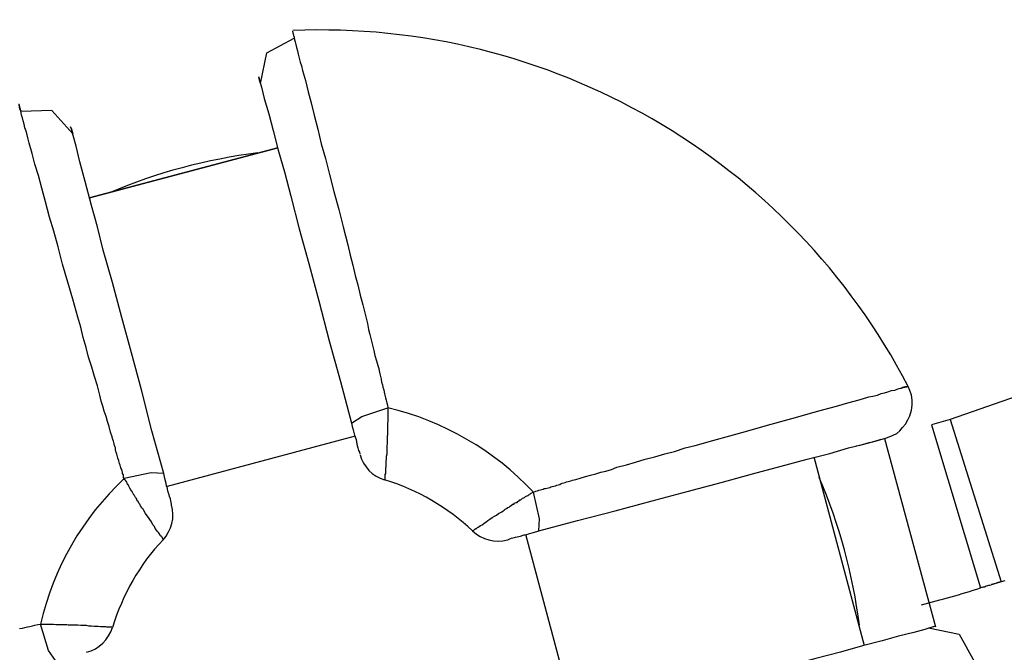
# Model space of a CAD drawing. Units: inches. Extents: x 365 to 476, y 230 to 364.
# Drawn here: x 417 to 418, y 259 to 259 of the extents above; entities that cross this region are included whole.
import ezdxf

# ---------------------------------------------------------------- set-up
doc = ezdxf.new("R2010")
doc.units = ezdxf.units.IN
doc.header["$MEASUREMENT"] = 0
doc.layers.add('Ebene 1', color=7, linetype='Continuous')

# ---------------------------------------------------------------- blocks, each defined once
blk = doc.blocks.new('block 2')
at = {"layer": 'Ebene 1', "color": 179, "lineweight": 25, "true_color": 0x1a171b}
for points in [[(417.67373, 259.20588), (417.67373, 259.20554), (417.67407, 259.20519), (417.67407, 259.20451), (417.67442, 259.20347), (417.67476, 259.20209), (417.67511, 259.20072), (417.67545, 259.19865), (417.67614, 259.19693), (417.67649, 259.19486), (417.67718, 259.19245), (417.67786, 259.18969), (417.67855, 259.18694), (417.67924, 259.18349), (417.68028, 259.18039), (417.68131, 259.17729), (417.682, 259.1735), (417.68441, 259.16523), (417.68682, 259.15593), (417.68923, 259.14697), (417.69164, 259.13664), (417.69475, 259.12527), (417.6975, 259.11321), (417.70095, 259.10115), (417.70439, 259.08806), (417.70784, 259.07394), (417.71197, 259.05912), (417.71542, 259.045), (417.71921, 259.03018), (417.72127, 259.02157), (417.72334, 259.0133), (417.72541, 259.00503), (417.72747, 258.99711), (417.72954, 258.98884), (417.73161, 258.98092), (417.73368, 258.973), (417.7354, 258.96542), (417.73643, 258.96059), (417.73746, 258.95646), (417.7385, 258.95198), (417.73953, 258.9475), (417.74057, 258.94337), (417.7416, 258.93923), (417.74298, 258.93475), (417.74401, 258.93097), (417.7447, 258.92855), (417.74504, 258.92649), (417.74573, 258.92407), (417.74608, 258.92201), (417.74677, 258.9196), (417.74711, 258.91718), (417.7478, 258.91512), (417.74814, 258.91305), (417.74883, 258.91098), (417.74918, 258.90892), (417.74987, 258.9065), (417.75021, 258.90444), (417.7509, 258.90237), (417.75125, 258.9003), (417.75193, 258.89824), (417.75228, 258.89617)], [(417.64755, 259.16282), (417.65272, 259.18797), (417.67511, 259.20003)], [(417.64755, 259.16282), (417.64651, 259.16661), (417.64617, 259.16833), (417.64651, 259.16627), (417.64824, 259.15972), (417.65065, 259.15042), (417.65444, 259.13767), (417.65788, 259.12423), (417.66202, 259.10804), (417.66718, 259.09013), (417.67235, 259.07015), (417.67924, 259.04328), (417.68717, 259.01468), (417.69543, 258.98402), (417.70405, 258.95129), (417.71335, 258.91787), (417.72231, 258.88342)], [(417.49321, 259.12148), (417.47598, 259.14043), (417.45049, 259.13974)], [(417.66167, 259.10977), (417.50699, 259.06877)], [(417.50699, 259.06877), (417.66167, 259.10977)], [(418.50469, 259.01434), (418.4692, 258.9947), (418.43372, 258.97575), (418.3972, 258.95818), (418.36103, 258.94164), (418.28765, 258.91202), (418.21427, 258.88652)], [(418.1371, 258.86482), (418.14054, 258.86551), (418.14502, 258.86689), (418.14778, 258.86758), (418.15088, 258.86826), (418.15467, 258.8693), (418.15846, 258.87033), (418.16293, 258.87171), (418.16741, 258.87378), (418.17051, 258.87515), (418.17292, 258.87722), (418.17534, 258.87998), (418.17775, 258.88273), (418.17947, 258.88618), (418.18119, 258.88962), (418.18257, 258.8941), (418.18326, 258.89824), (418.18326, 258.90237), (418.18257, 258.9065), (418.18119, 258.91029), (418.17981, 258.91374)], [(417.72231, 258.88342), (417.73092, 258.88893), (417.75228, 258.89617)], [(417.75228, 258.89617), (417.75228, 258.89583), (417.75228, 258.89514), (417.75228, 258.89479), (417.75228, 258.89445), (417.75228, 258.8941), (417.75228, 258.89376), (417.75228, 258.89341), (417.75228, 258.89272), (417.75228, 258.89238), (417.75228, 258.89204), (417.75228, 258.89169), (417.75228, 258.891), (417.75228, 258.89066), (417.75228, 258.88997), (417.75228, 258.88962), (417.75228, 258.88893), (417.75228, 258.88859), (417.75228, 258.88825), (417.75228, 258.8879), (417.75228, 258.88721), (417.75228, 258.88687), (417.75228, 258.88652), (417.75228, 258.88583), (417.75228, 258.88549), (417.75193, 258.88308), (417.75193, 258.88067), (417.75193, 258.87791), (417.75193, 258.87481), (417.75193, 258.87378), (417.75159, 258.87274), (417.75159, 258.87136), (417.75159, 258.86999), (417.75159, 258.86861), (417.75159, 258.86723), (417.75159, 258.8662), (417.75125, 258.86516), (417.75125, 258.86241), (417.75125, 258.86034), (417.75125, 258.85793), (417.7509, 258.85621), (417.7509, 258.85379), (417.75056, 258.85207), (417.75056, 258.85001), (417.75056, 258.84828), (417.75021, 258.84622), (417.75021, 258.84484), (417.75021, 258.84346), (417.75021, 258.84208), (417.74987, 258.84139), (417.74987, 258.8407), (417.74987, 258.84036), (417.74987, 258.83967), (417.74987, 258.83933), (417.74987, 258.83898), (417.74987, 258.83864), (417.74987, 258.83829), (417.74987, 258.83795), (417.74987, 258.8376), (417.74952, 258.83726), (417.74952, 258.83691)], [(418.2594, 258.75389), (418.2563, 258.7532)], [(417.72231, 258.88342), (417.723, 258.88067), (417.72368, 258.87791), (417.72437, 258.87584), (417.72472, 258.87378), (417.7261, 258.86999), (417.72678, 258.8662), (417.72747, 258.8631), (417.72816, 258.86103), (417.72885, 258.85965), (417.7292, 258.85827), (417.7292, 258.85793)], [(418.21427, 258.88652), (418.20669, 258.88446), (418.19911, 258.88204)], [(418.19911, 258.88204), (418.23942, 258.74803)], [(418.21427, 258.88652), (418.2563, 258.7532)], [(417.72541, 258.87274), (417.57072, 258.8314)], [(417.8763, 258.79488), (417.908, 258.8035), (417.939, 258.81142), (417.96932, 258.81969), (417.99826, 258.82727), (418.02616, 258.83485), (418.052, 258.84174), (418.07543, 258.84828), (418.09679, 258.85379), (418.11539, 258.85862), (418.13089, 258.8631), (418.1433, 258.8662), (418.1526, 258.86861), (418.15777, 258.87033)], [(418.16052, 258.87102), (418.20221, 258.71599)], [(418.14399, 258.70049), (418.10264, 258.85552)], [(417.56797, 258.84208), (417.55763, 258.84277), (417.53558, 258.83795)], [(417.57451, 258.81624), (417.57451, 258.81693), (417.57417, 258.81831), (417.57382, 258.81969), (417.57348, 258.82141), (417.57279, 258.82313), (417.57244, 258.82451), (417.57176, 258.82692), (417.57107, 258.82933), (417.57107, 258.83002), (417.57072, 258.83071), (417.57038, 258.83209), (417.57003, 258.83381), (417.569, 258.83795), (417.56797, 258.84208)], [(417.56762, 258.78765), (417.56762, 258.78799), (417.56728, 258.78834), (417.56693, 258.78903), (417.56693, 258.78937), (417.56659, 258.78972), (417.56659, 258.78972), (417.56624, 258.79006), (417.5659, 258.79041), (417.5659, 258.79075), (417.56555, 258.79109), (417.56487, 258.79144), (417.56487, 258.79178), (417.56452, 258.79213), (417.56452, 258.79247), (417.56383, 258.79351), (417.5628, 258.79454), (417.56211, 258.79557), (417.56108, 258.79695), (417.56039, 258.79867), (417.55901, 258.80005), (417.55798, 258.80246), (417.5566, 258.80419), (417.55556, 258.80591), (417.55453, 258.80729), (417.55315, 258.80935), (417.55177, 258.81176), (417.55108, 258.8128), (417.5504, 258.81349), (417.54971, 258.81452), (417.54902, 258.81555), (417.54833, 258.81693), (417.54764, 258.81762), (417.54695, 258.819), (417.54626, 258.81969), (417.54592, 258.82107), (417.54523, 258.82176), (417.54488, 258.82244), (417.54419, 258.82348), (417.54385, 258.82417), (417.54351, 258.82486), (417.54282, 258.82555), (417.54247, 258.82658), (417.54213, 258.82727), (417.54144, 258.82796), (417.54109, 258.82865), (417.54075, 258.82933), (417.54006, 258.83002), (417.53972, 258.83106), (417.53937, 258.83175), (417.53903, 258.83244), (417.53834, 258.83312), (417.53799, 258.83416), (417.53765, 258.83485), (417.5373, 258.83554), (417.53696, 258.83588), (417.53662, 258.83657), (417.53558, 258.83726), (417.53558, 258.83795)], [(417.82187, 258.79488), (417.82221, 258.79523), (417.82256, 258.79523), (417.8229, 258.79557), (417.82325, 258.79592), (417.82325, 258.79592), (417.82359, 258.79626), (417.82394, 258.79626), (417.82428, 258.79661), (417.82463, 258.79695), (417.82497, 258.79695), (417.82531, 258.7973), (417.82531, 258.7973), (417.82566, 258.79764), (417.826, 258.79764), (417.82635, 258.79798), (417.82738, 258.79867), (417.82842, 258.79936), (417.82979, 258.80005), (417.83117, 258.80109), (417.83289, 258.80246), (417.83427, 258.8035), (417.83599, 258.80453), (417.83806, 258.80591), (417.83978, 258.80694), (417.84151, 258.80798), (417.84323, 258.80935), (417.84599, 258.81073), (417.84702, 258.81142), (417.84771, 258.81211), (417.84874, 258.8128), (417.84977, 258.81349), (417.85081, 258.81418), (417.85184, 258.81452), (417.85288, 258.81521), (417.85391, 258.81624), (417.85494, 258.81693), (417.85563, 258.81693), (417.85632, 258.81762), (417.8577, 258.81831), (417.85839, 258.81831), (417.85908, 258.819), (417.86011, 258.81969), (417.8608, 258.82038), (417.86149, 258.82038), (417.86218, 258.82107), (417.86287, 258.82176), (417.8639, 258.8221), (417.86459, 258.82244), (417.86528, 258.82313), (417.86597, 258.82348), (417.86666, 258.82382), (417.86734, 258.82417), (417.86803, 258.82451), (417.86872, 258.8252), (417.86941, 258.82555), (417.8701, 258.82589), (417.87045, 258.82623), (417.87113, 258.82658), (417.87182, 258.82692)], [(417.8763, 258.79488), (417.87699, 258.80487), (417.87182, 258.82692)], [(417.85046, 258.78765), (417.85081, 258.78765), (417.85253, 258.78834), (417.85391, 258.78903), (417.85529, 258.78937), (417.85701, 258.78972), (417.85839, 258.79006), (417.86114, 258.79075), (417.86356, 258.79144), (417.86424, 258.79178), (417.86493, 258.79178), (417.86631, 258.79213), (417.86769, 258.79247), (417.87182, 258.79351), (417.8763, 258.79488)], [(417.90696, 258.6371), (417.86562, 258.79213)], [(418.2563, 258.7532), (418.25561, 258.75285), (418.25561, 258.75285), (418.25492, 258.75285), (418.25457, 258.75251), (418.25423, 258.75251), (418.25388, 258.75251), (418.25354, 258.75216), (418.2532, 258.75216), (418.25285, 258.75216), (418.25251, 258.75182), (418.25216, 258.75182), (418.25182, 258.75182), (418.25113, 258.75148), (418.25078, 258.75148), (418.25044, 258.75148), (418.25009, 258.75113), (418.24975, 258.75113), (418.24941, 258.75113), (418.24906, 258.75079), (418.24872, 258.75079), (418.24837, 258.75079), (418.24803, 258.75044), (418.24699, 258.7501), (418.24596, 258.7501), (418.24493, 258.74975), (418.24389, 258.74941), (418.2432, 258.74906), (418.24252, 258.74872), (418.24148, 258.74872), (418.24079, 258.74838), (418.2401, 258.74838), (418.23942, 258.74803)], [(417.44945, 258.71461), (417.45187, 258.71496), (417.45393, 258.71565), (417.456, 258.71599), (417.45807, 258.71634), (417.46013, 258.71702), (417.4622, 258.71737), (417.46461, 258.71806), (417.46668, 258.7184)], [(417.46668, 258.7184), (417.46702, 258.7184), (417.46737, 258.7184), (417.46771, 258.7184), (417.46806, 258.7184), (417.4684, 258.7184), (417.46909, 258.7184), (417.46944, 258.7184), (417.46978, 258.7184), (417.47013, 258.7184), (417.47081, 258.7184), (417.47116, 258.7184), (417.4715, 258.7184), (417.47185, 258.7184), (417.47219, 258.7184), (417.47288, 258.7184), (417.47323, 258.7184), (417.47357, 258.7184), (417.47426, 258.7184), (417.4746, 258.7184), (417.47495, 258.7184), (417.47564, 258.7184), (417.47598, 258.7184), (417.47667, 258.7184), (417.47736, 258.7184), (417.47943, 258.71806), (417.48184, 258.71806), (417.48459, 258.71806), (417.48735, 258.71806), (417.48838, 258.71806), (417.48942, 258.71771), (417.4908, 258.71771), (417.49252, 258.71771), (417.4939, 258.71771), (417.49562, 258.71771), (417.49631, 258.71771), (417.49734, 258.71771), (417.49975, 258.71737), (417.50251, 258.71737), (417.50423, 258.71737), (417.5063, 258.71702), (417.50871, 258.71702), (417.51078, 258.71668), (417.5125, 258.71668), (417.51422, 258.71668), (417.51594, 258.71634), (417.51767, 258.71634), (417.51905, 258.71634), (417.52008, 258.71634), (417.52111, 258.71599), (417.5218, 258.71599), (417.52249, 258.71599), (417.52284, 258.71599), (417.52318, 258.71599), (417.52387, 258.71599), (417.52421, 258.71599), (417.52456, 258.71599), (417.5249, 258.71599), (417.52525, 258.71599), (417.52525, 258.71565), (417.52559, 258.71565)], [(417.47908, 258.68843), (417.47323, 258.6967), (417.46668, 258.7184)], [(418.1967, 258.7153), (418.20083, 258.71634), (418.20221, 258.71668), (418.20049, 258.71599), (418.1936, 258.71392), (418.18464, 258.71151), (418.17189, 258.70841), (418.15846, 258.70462), (418.14226, 258.70049), (418.12435, 258.69532), (418.10402, 258.69015), (418.0775, 258.68292), (418.0489, 258.67534), (418.0179, 258.66707), (417.98551, 258.65846), (417.95209, 258.6495), (417.9173, 258.64054)], [(418.1967, 258.7153), (418.22185, 258.71013), (418.23425, 258.6874)]]:
    blk.add_lwpolyline(points, dxfattribs=at)
for points in [[(418.17981, 258.91374), (418.08266, 259.10115), (417.88457, 259.21519), (417.67407, 259.20623)], [(417.64548, 259.10563), (417.60345, 259.10046), (417.56211, 259.08944), (417.52352, 259.0729)], [(417.87182, 258.82692), (417.83978, 258.86103), (417.7981, 258.88515), (417.75228, 258.89617)], [(417.72954, 258.85758), (417.73195, 258.84794), (417.73953, 258.83967), (417.74952, 258.83691)], [(417.53558, 258.83795), (417.50113, 258.80591), (417.47736, 258.76422), (417.46668, 258.7184)], [(417.82187, 258.79488), (417.80154, 258.81418), (417.77674, 258.82865), (417.74952, 258.83691)], [(418.13985, 258.71737), (418.13434, 258.7594), (418.12332, 258.80005), (418.10678, 258.83898)], [(417.56762, 258.78765), (417.57451, 258.79557), (417.57727, 258.80625), (417.57451, 258.81624)], [(417.82187, 258.79488), (417.82979, 258.78765), (417.84013, 258.78489), (417.85046, 258.78765)], [(417.56762, 258.78765), (417.54798, 258.76732), (417.5342, 258.74252), (417.52594, 258.71565)], [(418.19084, 258.73425), (418.20703, 258.73838), (418.22322, 258.74286), (418.23942, 258.74803)], [(417.50458, 258.69532), (417.51491, 258.69773), (417.52284, 258.70566), (417.52594, 258.71565)]]:
    blk.add_open_spline(points, degree=3, dxfattribs=at)
for points, knots in [([(417.53558, 258.83795), (417.53558, 258.83795), (417.53489, 258.83898), (417.53489, 258.83898), (417.53489, 258.83898), (417.53489, 258.84001), (417.53489, 258.84001), (417.53489, 258.84001), (417.53489, 258.84105), (417.53489, 258.84105), (417.53489, 258.84105), (417.5342, 258.84208), (417.5342, 258.84208), (417.5342, 258.84208), (417.5342, 258.84346), (417.5342, 258.84346), (417.5342, 258.84346), (417.53351, 258.84449), (417.53351, 258.84449), (417.53351, 258.84449), (417.53351, 258.84553), (417.53351, 258.84553), (417.53351, 258.84553), (417.53283, 258.8469), (417.53283, 258.8469), (417.53283, 258.8469), (417.53248, 258.84794), (417.53248, 258.84794), (417.53248, 258.84794), (417.53214, 258.84897), (417.53214, 258.84897), (417.53214, 258.84897), (417.53179, 258.85035), (417.53179, 258.85035), (417.53179, 258.85035), (417.53145, 258.85138), (417.53145, 258.85138), (417.53145, 258.85138), (417.5311, 258.85242), (417.5311, 258.85242), (417.5311, 258.85242), (417.53076, 258.85345), (417.53076, 258.85345), (417.53076, 258.85345), (417.53041, 258.85483), (417.53041, 258.85483), (417.53041, 258.85483), (417.53007, 258.85586), (417.53007, 258.85586), (417.53007, 258.85586), (417.52973, 258.8569), (417.52973, 258.8569), (417.52973, 258.8569), (417.52938, 258.85793), (417.52938, 258.85793), (417.52938, 258.85793), (417.52904, 258.85965), (417.52904, 258.85965), (417.52904, 258.85965), (417.52869, 258.86034), (417.52869, 258.86034), (417.52869, 258.86034), (417.52835, 258.86172), (417.52835, 258.86172), (417.52835, 258.86172), (417.52835, 258.8631), (417.52835, 258.8631), (417.52835, 258.8631), (417.528, 258.86379), (417.528, 258.86379), (417.528, 258.86379), (417.52766, 258.86516), (417.52766, 258.86516), (417.52766, 258.86516), (417.52731, 258.86654), (417.52731, 258.86654), (417.52731, 258.86654), (417.52697, 258.86758), (417.52697, 258.86758), (417.52697, 258.86758), (417.52662, 258.86861), (417.52662, 258.86861), (417.52662, 258.86861), (417.52628, 258.86999), (417.52628, 258.86999), (417.52628, 258.86999), (417.52594, 258.87102), (417.52594, 258.87102), (417.52594, 258.87102), (417.52559, 258.8724), (417.52559, 258.8724), (417.52559, 258.8724), (417.52421, 258.87619), (417.52421, 258.87619), (417.52421, 258.87619), (417.52318, 258.88067), (417.52318, 258.88067), (417.52318, 258.88067), (417.5218, 258.8848), (417.5218, 258.8848), (417.5218, 258.8848), (417.52077, 258.88893), (417.52077, 258.88893), (417.52077, 258.88893), (417.51905, 258.89341), (417.51905, 258.89341), (417.51905, 258.89341), (417.51801, 258.89755), (417.51801, 258.89755), (417.51801, 258.89755), (417.51663, 258.90168), (417.51663, 258.90168), (417.51663, 258.90168), (417.5156, 258.9065), (417.5156, 258.9065), (417.5156, 258.9065), (417.51353, 258.91408), (417.51353, 258.91408), (417.51353, 258.91408), (417.51112, 258.92201), (417.51112, 258.92201), (417.51112, 258.92201), (417.50905, 258.92959), (417.50905, 258.92959), (417.50905, 258.92959), (417.5063, 258.93786), (417.5063, 258.93786), (417.5063, 258.93786), (417.50423, 258.94578), (417.50423, 258.94578), (417.50423, 258.94578), (417.50182, 258.95405), (417.50182, 258.95405), (417.50182, 258.95405), (417.49975, 258.96232), (417.49975, 258.96232), (417.49975, 258.96232), (417.49734, 258.97058), (417.49734, 258.97058), (417.49734, 258.97058), (417.49321, 258.9854), (417.49321, 258.9854), (417.49321, 258.9854), (417.48907, 258.99952), (417.48907, 258.99952), (417.48907, 258.99952), (417.48494, 259.01434), (417.48494, 259.01434), (417.48494, 259.01434), (417.48115, 259.02846), (417.48115, 259.02846), (417.48115, 259.02846), (417.4777, 259.04121), (417.4777, 259.04121), (417.4777, 259.04121), (417.47426, 259.05292), (417.47426, 259.05292), (417.47426, 259.05292), (417.47081, 259.06532), (417.47081, 259.06532), (417.47081, 259.06532), (417.46771, 259.07669), (417.46771, 259.07669), (417.46771, 259.07669), (417.46496, 259.08703), (417.46496, 259.08703), (417.46496, 259.08703), (417.4622, 259.09633), (417.4622, 259.09633), (417.4622, 259.09633), (417.45979, 259.10529), (417.45979, 259.10529), (417.45979, 259.10529), (417.45738, 259.11356), (417.45738, 259.11356), (417.45738, 259.11356), (417.45669, 259.117), (417.45669, 259.117), (417.45669, 259.117), (417.45566, 259.12045), (417.45566, 259.12045), (417.45566, 259.12045), (417.45497, 259.12355), (417.45497, 259.12355), (417.45497, 259.12355), (417.45393, 259.1263), (417.45393, 259.1263), (417.45393, 259.1263), (417.45324, 259.1294), (417.45324, 259.1294), (417.45324, 259.1294), (417.45256, 259.13216), (417.45256, 259.13216), (417.45256, 259.13216), (417.45187, 259.13457), (417.45187, 259.13457), (417.45187, 259.13457), (417.45118, 259.13664), (417.45118, 259.13664), (417.45118, 259.13664), (417.45083, 259.13836), (417.45083, 259.13836), (417.45083, 259.13836), (417.45049, 259.14043), (417.45049, 259.14043), (417.45049, 259.14043), (417.4498, 259.1418), (417.4498, 259.1418), (417.4498, 259.1418), (417.44945, 259.14318), (417.44945, 259.14318), (417.44945, 259.14318), (417.44945, 259.14422), (417.44945, 259.14422), (417.44945, 259.14422), (417.44911, 259.14491), (417.44911, 259.14491), (417.44911, 259.14491), (417.44911, 259.14559), (417.44911, 259.14559), (417.44911, 259.14559), (417.44877, 259.14559), (417.44877, 259.14559), (417.44877, 259.14559), (417.44911, 259.14559), (417.44911, 259.14559), (417.44911, 259.14559), (417.44911, 259.14525), (417.44911, 259.14525), (417.44911, 259.14525), (417.44911, 259.14491), (417.44911, 259.14491), (417.44911, 259.14491), (417.44911, 259.14456), (417.44911, 259.14456), (417.44911, 259.14456), (417.44945, 259.14422), (417.44945, 259.14422), (417.44945, 259.14422), (417.44945, 259.14387), (417.44945, 259.14387), (417.44945, 259.14387), (417.44945, 259.14318), (417.44945, 259.14318), (417.44945, 259.14318), (417.4498, 259.14284), (417.4498, 259.14284), (417.4498, 259.14284), (417.4498, 259.14249), (417.4498, 259.14249), (417.4498, 259.14249), (417.4498, 259.14215), (417.4498, 259.14215), (417.4498, 259.14215), (417.4498, 259.1418), (417.4498, 259.1418), (417.4498, 259.1418), (417.45014, 259.1418), (417.45014, 259.1418), (417.45014, 259.1418), (417.45014, 259.14146), (417.45014, 259.14146), (417.45014, 259.14146), (417.45014, 259.14112), (417.45014, 259.14112), (417.45014, 259.14112), (417.45014, 259.14043), (417.45014, 259.14043), (417.45014, 259.14043), (417.45049, 259.14043), (417.45049, 259.14043), (417.45049, 259.14043), (417.45049, 259.13974), (417.45049, 259.13974)], [0, 0, 0, 0, 1, 1, 1, 2, 2, 2, 3, 3, 3, 4, 4, 4, 5, 5, 5, 6, 6, 6, 7, 7, 7, 8, 8, 8, 9, 9, 9, 10, 10, 10, 11, 11, 11, 12, 12, 12, 13, 13, 13, 14, 14, 14, 15, 15, 15, 16, 16, 16, 17, 17, 17, 18, 18, 18, 19, 19, 19, 20, 20, 20, 21, 21, 21, 22, 22, 22, 23, 23, 23, 24, 24, 24, 25, 25, 25, 26, 26, 26, 27, 27, 27, 28, 28, 28, 29, 29, 29, 30, 30, 30, 31, 31, 31, 32, 32, 32, 33, 33, 33, 34, 34, 34, 35, 35, 35, 36, 36, 36, 37, 37, 37, 38, 38, 38, 39, 39, 39, 40, 40, 40, 41, 41, 41, 42, 42, 42, 43, 43, 43, 44, 44, 44, 45, 45, 45, 46, 46, 46, 47, 47, 47, 48, 48, 48, 49, 49, 49, 50, 50, 50, 51, 51, 51, 52, 52, 52, 53, 53, 53, 54, 54, 54, 55, 55, 55, 56, 56, 56, 57, 57, 57, 58, 58, 58, 59, 59, 59, 60, 60, 60, 61, 61, 61, 62, 62, 62, 63, 63, 63, 64, 64, 64, 65, 65, 65, 66, 66, 66, 67, 67, 67, 68, 68, 68, 69, 69, 69, 70, 70, 70, 71, 71, 71, 72, 72, 72, 73, 73, 73, 74, 74, 74, 75, 75, 75, 76, 76, 76, 77, 77, 77, 78, 78, 78, 79, 79, 79, 80, 80, 80, 81, 81, 81, 82, 82, 82, 83, 83, 83, 84, 84, 84, 85, 85, 85, 86, 86, 86, 87, 87, 87, 88, 88, 88, 89, 89, 89, 90, 90, 90, 91, 91, 91, 91]), ([(417.56797, 258.84208), (417.56797, 258.84208), (417.55832, 258.87722), (417.55832, 258.87722), (417.55832, 258.87722), (417.54971, 258.91098), (417.54971, 258.91098), (417.54971, 258.91098), (417.54144, 258.9413), (417.54144, 258.9413), (417.54144, 258.9413), (417.53351, 258.97024), (417.53351, 258.97024), (417.53351, 258.97024), (417.52594, 258.99918), (417.52594, 258.99918), (417.52594, 258.99918), (417.51836, 259.02571), (417.51836, 259.02571), (417.51836, 259.02571), (417.51353, 259.045), (417.51353, 259.045), (417.51353, 259.045), (417.50871, 259.06257), (417.50871, 259.06257), (417.50871, 259.06257), (417.50354, 259.0822), (417.50354, 259.0822), (417.50354, 259.0822), (417.49906, 259.0984), (417.49906, 259.0984), (417.49906, 259.0984), (417.49596, 259.11114), (417.49596, 259.11114), (417.49596, 259.11114), (417.49355, 259.1201), (417.49355, 259.1201), (417.49355, 259.1201), (417.49217, 259.12527), (417.49217, 259.12527), (417.49217, 259.12527), (417.49148, 259.12699), (417.49148, 259.12699), (417.49148, 259.12699), (417.49217, 259.12527), (417.49217, 259.12527), (417.49217, 259.12527), (417.49321, 259.12148), (417.49321, 259.12148)], [0, 0, 0, 0, 1, 1, 1, 2, 2, 2, 3, 3, 3, 4, 4, 4, 5, 5, 5, 6, 6, 6, 7, 7, 7, 8, 8, 8, 9, 9, 9, 10, 10, 10, 11, 11, 11, 12, 12, 12, 13, 13, 13, 14, 14, 14, 15, 15, 15, 16, 16, 16, 16]), ([(417.87182, 258.82692), (417.87182, 258.82692), (417.8732, 258.82727), (417.8732, 258.82727), (417.8732, 258.82727), (417.87389, 258.82761), (417.87389, 258.82761), (417.87389, 258.82761), (417.87527, 258.82796), (417.87527, 258.82796), (417.87527, 258.82796), (417.8763, 258.8283), (417.8763, 258.8283), (417.8763, 258.8283), (417.87768, 258.82865), (417.87768, 258.82865), (417.87768, 258.82865), (417.87871, 258.82899), (417.87871, 258.82899), (417.87871, 258.82899), (417.87975, 258.82933), (417.87975, 258.82933), (417.87975, 258.82933), (417.88078, 258.82968), (417.88078, 258.82968), (417.88078, 258.82968), (417.88181, 258.82968), (417.88181, 258.82968), (417.88181, 258.82968), (417.88285, 258.83002), (417.88285, 258.83002), (417.88285, 258.83002), (417.88423, 258.83037), (417.88423, 258.83037), (417.88423, 258.83037), (417.88526, 258.83071), (417.88526, 258.83071), (417.88526, 258.83071), (417.88629, 258.83106), (417.88629, 258.83106), (417.88629, 258.83106), (417.88733, 258.8314), (417.88733, 258.8314), (417.88733, 258.8314), (417.8887, 258.83175), (417.8887, 258.83175), (417.8887, 258.83175), (417.89008, 258.83209), (417.89008, 258.83209), (417.89008, 258.83209), (417.89112, 258.83244), (417.89112, 258.83244), (417.89112, 258.83244), (417.89215, 258.83278), (417.89215, 258.83278), (417.89215, 258.83278), (417.89353, 258.83312), (417.89353, 258.83312), (417.89353, 258.83312), (417.89456, 258.83381), (417.89456, 258.83381), (417.89456, 258.83381), (417.89559, 258.83416), (417.89559, 258.83416), (417.89559, 258.83416), (417.89697, 258.8345), (417.89697, 258.8345), (417.89697, 258.8345), (417.89801, 258.83485), (417.89801, 258.83485), (417.89801, 258.83485), (417.89904, 258.83519), (417.89904, 258.83519), (417.89904, 258.83519), (417.90042, 258.83554), (417.90042, 258.83554), (417.90042, 258.83554), (417.90145, 258.83588), (417.90145, 258.83588), (417.90145, 258.83588), (417.90248, 258.83622), (417.90248, 258.83622), (417.90248, 258.83622), (417.90386, 258.83657), (417.90386, 258.83657), (417.90386, 258.83657), (417.90524, 258.83691), (417.90524, 258.83691), (417.90524, 258.83691), (417.90662, 258.83726), (417.90662, 258.83726), (417.90662, 258.83726), (417.91041, 258.83829), (417.91041, 258.83829), (417.91041, 258.83829), (417.91454, 258.83967), (417.91454, 258.83967), (417.91454, 258.83967), (417.91868, 258.8407), (417.91868, 258.8407), (417.91868, 258.8407), (417.92316, 258.84174), (417.92316, 258.84174), (417.92316, 258.84174), (417.92729, 258.84312), (417.92729, 258.84312), (417.92729, 258.84312), (417.93142, 258.84415), (417.93142, 258.84415), (417.93142, 258.84415), (417.9359, 258.84553), (417.9359, 258.84553), (417.9359, 258.84553), (417.94038, 258.84725), (417.94038, 258.84725), (417.94038, 258.84725), (417.9483, 258.84932), (417.9483, 258.84932), (417.9483, 258.84932), (417.95588, 258.85138), (417.95588, 258.85138), (417.95588, 258.85138), (417.96381, 258.85379), (417.96381, 258.85379), (417.96381, 258.85379), (417.97173, 258.85586), (417.97173, 258.85586), (417.97173, 258.85586), (417.98, 258.85827), (417.98, 258.85827), (417.98, 258.85827), (417.98792, 258.86034), (417.98792, 258.86034), (417.98792, 258.86034), (417.99654, 258.8631), (417.99654, 258.8631), (417.99654, 258.8631), (418.0048, 258.86516), (418.0048, 258.86516), (418.0048, 258.86516), (418.01927, 258.8693), (418.01927, 258.8693), (418.01927, 258.8693), (418.0334, 258.87309), (418.0334, 258.87309), (418.0334, 258.87309), (418.04821, 258.87722), (418.04821, 258.87722), (418.04821, 258.87722), (418.06234, 258.88136), (418.06234, 258.88136), (418.06234, 258.88136), (418.07508, 258.8848), (418.07508, 258.8848), (418.07508, 258.8848), (418.08714, 258.88825), (418.08714, 258.88825), (418.08714, 258.88825), (418.09954, 258.89169), (418.09954, 258.89169), (418.09954, 258.89169), (418.11057, 258.89479), (418.11057, 258.89479), (418.11057, 258.89479), (418.1209, 258.89755), (418.1209, 258.89755), (418.1209, 258.89755), (418.13021, 258.9003), (418.13021, 258.9003), (418.13021, 258.9003), (418.13951, 258.90272), (418.13951, 258.90272), (418.13951, 258.90272), (418.14743, 258.90513), (418.14743, 258.90513), (418.14743, 258.90513), (418.15088, 258.90582), (418.15088, 258.90582), (418.15088, 258.90582), (418.15467, 258.9065), (418.15467, 258.9065), (418.15467, 258.9065), (418.15777, 258.90788), (418.15777, 258.90788), (418.15777, 258.90788), (418.16052, 258.90857), (418.16052, 258.90857), (418.16052, 258.90857), (418.16328, 258.90926), (418.16328, 258.90926), (418.16328, 258.90926), (418.16603, 258.91029), (418.16603, 258.91029), (418.16603, 258.91029), (418.16879, 258.91064), (418.16879, 258.91064), (418.16879, 258.91064), (418.17086, 258.91133), (418.17086, 258.91133), (418.17086, 258.91133), (418.17258, 258.91202), (418.17258, 258.91202), (418.17258, 258.91202), (418.1743, 258.91236), (418.1743, 258.91236), (418.1743, 258.91236), (418.17568, 258.91271), (418.17568, 258.91271), (418.17568, 258.91271), (418.17706, 258.91305), (418.17706, 258.91305), (418.17706, 258.91305), (418.17809, 258.9134), (418.17809, 258.9134), (418.17809, 258.9134), (418.17878, 258.9134), (418.17878, 258.9134), (418.17878, 258.9134), (418.17947, 258.91374), (418.17947, 258.91374), (418.17947, 258.91374), (418.17947, 258.91374), (418.17947, 258.91374), (418.17947, 258.91374), (418.17947, 258.91374), (418.17947, 258.91374), (418.17947, 258.91374), (418.17913, 258.91374), (418.17913, 258.91374), (418.17913, 258.91374), (418.17878, 258.9134), (418.17878, 258.9134), (418.17878, 258.9134), (418.17844, 258.9134), (418.17844, 258.9134), (418.17844, 258.9134), (418.17809, 258.9134), (418.17809, 258.9134), (418.17809, 258.9134), (418.17775, 258.9134), (418.17775, 258.9134), (418.17775, 258.9134), (418.17706, 258.91305), (418.17706, 258.91305), (418.17706, 258.91305), (418.17671, 258.91305), (418.17671, 258.91305), (418.17671, 258.91305), (418.17637, 258.91305), (418.17637, 258.91305), (418.17637, 258.91305), (418.17603, 258.91271), (418.17603, 258.91271), (418.17603, 258.91271), (418.17568, 258.91271), (418.17568, 258.91271), (418.17568, 258.91271), (418.17568, 258.91271), (418.17568, 258.91271), (418.17568, 258.91271), (418.17534, 258.91271), (418.17534, 258.91271), (418.17534, 258.91271), (418.17499, 258.91236), (418.17499, 258.91236), (418.17499, 258.91236), (418.17465, 258.91236), (418.17465, 258.91236), (418.17465, 258.91236), (418.1743, 258.91236), (418.1743, 258.91236), (418.1743, 258.91236), (418.17396, 258.91236), (418.17396, 258.91236)], [0, 0, 0, 0, 1, 1, 1, 2, 2, 2, 3, 3, 3, 4, 4, 4, 5, 5, 5, 6, 6, 6, 7, 7, 7, 8, 8, 8, 9, 9, 9, 10, 10, 10, 11, 11, 11, 12, 12, 12, 13, 13, 13, 14, 14, 14, 15, 15, 15, 16, 16, 16, 17, 17, 17, 18, 18, 18, 19, 19, 19, 20, 20, 20, 21, 21, 21, 22, 22, 22, 23, 23, 23, 24, 24, 24, 25, 25, 25, 26, 26, 26, 27, 27, 27, 28, 28, 28, 29, 29, 29, 30, 30, 30, 31, 31, 31, 32, 32, 32, 33, 33, 33, 34, 34, 34, 35, 35, 35, 36, 36, 36, 37, 37, 37, 38, 38, 38, 39, 39, 39, 40, 40, 40, 41, 41, 41, 42, 42, 42, 43, 43, 43, 44, 44, 44, 45, 45, 45, 46, 46, 46, 47, 47, 47, 48, 48, 48, 49, 49, 49, 50, 50, 50, 51, 51, 51, 52, 52, 52, 53, 53, 53, 54, 54, 54, 55, 55, 55, 56, 56, 56, 57, 57, 57, 58, 58, 58, 59, 59, 59, 60, 60, 60, 61, 61, 61, 62, 62, 62, 63, 63, 63, 64, 64, 64, 65, 65, 65, 66, 66, 66, 67, 67, 67, 68, 68, 68, 69, 69, 69, 70, 70, 70, 71, 71, 71, 72, 72, 72, 73, 73, 73, 74, 74, 74, 75, 75, 75, 76, 76, 76, 77, 77, 77, 78, 78, 78, 79, 79, 79, 80, 80, 80, 81, 81, 81, 82, 82, 82, 83, 83, 83, 84, 84, 84, 85, 85, 85, 86, 86, 86, 87, 87, 87, 88, 88, 88, 89, 89, 89, 90, 90, 90, 91, 91, 91, 91])]:
    blk.add_open_spline(points, degree=3, knots=knots, dxfattribs=at)

msp = doc.modelspace()

# ---------------------------------------------------------------- block references
at = {"layer": 'Ebene 1'}
msp.add_blockref('block 2', (0, 0), dxfattribs=at)

doc.saveas('drawing.dxf')
